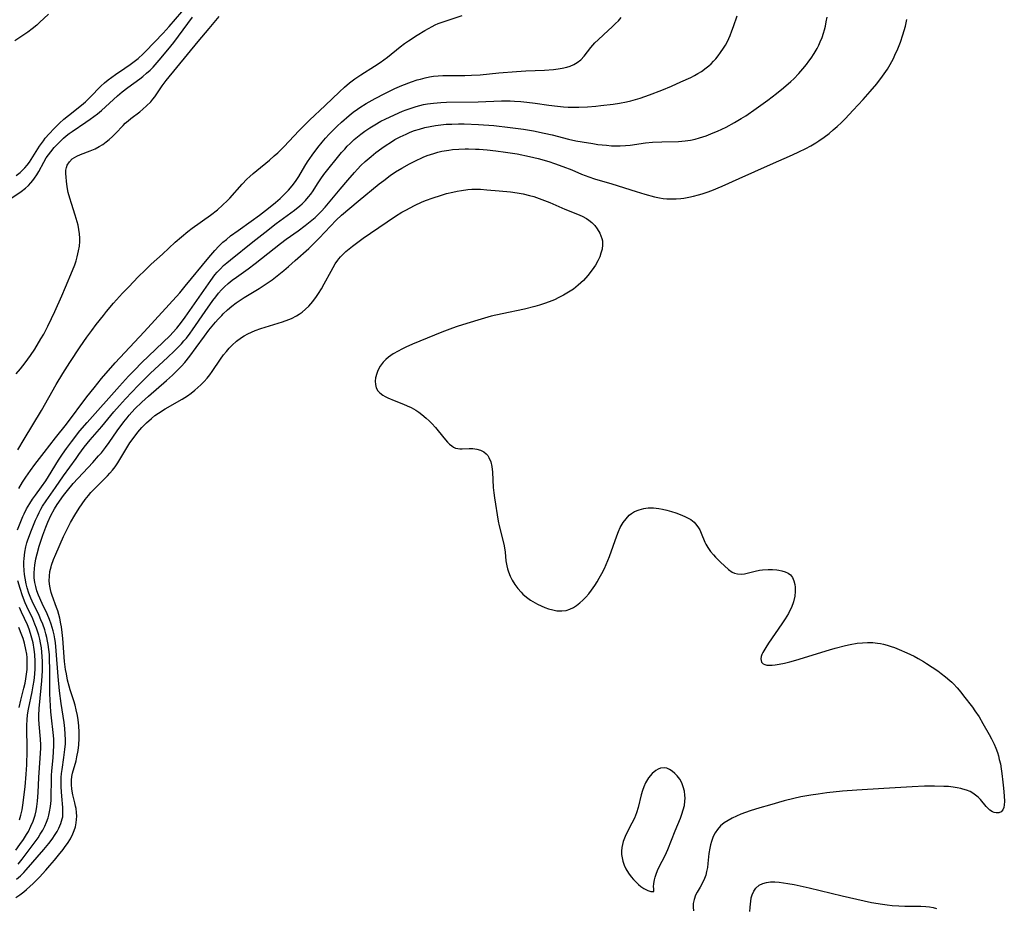
# Model space of a CAD drawing. Units: inches. Extents: x 2113788 to 2119244, y 186556 to 192034.
# Drawn here: x 2115743 to 2115896, y 189513 to 189651 of the extents above; entities that cross this region are included whole.
import ezdxf

# ---------------------------------------------------------------- set-up
doc = ezdxf.new("R2010")
doc.units = ezdxf.units.IN
doc.header["$MEASUREMENT"] = 0
doc.layers.add('c_22_T14S_R20E', color=238, linetype='Continuous')

msp = doc.modelspace()

# ---------------------------------------------------------------- linework, layer by layer
at = {"layer": 'c_22_T14S_R20E'}
for points in [[(2115741.24, 189623.14, 912), (2115743.16, 189624.42, 912), (2115743.87, 189624.97, 912), (2115744.29, 189625.36, 912), (2115744.68, 189625.78, 912), (2115744.98, 189626.15, 912), (2115745.26, 189626.54, 912), (2115745.59, 189627.05, 912), (2115745.9, 189627.58, 912), (2115746.7, 189629.03, 912), (2115747.09, 189629.67, 912), (2115747.42, 189630.15, 912), (2115747.77, 189630.62, 912), (2115748.32, 189631.29, 912), (2115748.92, 189631.94, 912), (2115749.33, 189632.35, 912), (2115749.76, 189632.75, 912), (2115750.2, 189633.13, 912), (2115750.67, 189633.49, 912), (2115751.1, 189633.8, 912), (2115753.25, 189635.25, 912), (2115753.93, 189635.72, 912), (2115755.05, 189636.57, 912), (2115755.68, 189637.09, 912), (2115756.3, 189637.62, 912), (2115758.18, 189639.35, 912), (2115758.91, 189639.97, 912), (2115759.79, 189640.66, 912), (2115761.65, 189642, 912), (2115762.15, 189642.38, 912), (2115762.72, 189642.86, 912), (2115763.26, 189643.36, 912), (2115763.72, 189643.82, 912), (2115764.7, 189644.91, 912), (2115766.04, 189646.52, 912), (2115766.95, 189647.68, 912), (2115769.9, 189651.62, 912)], [(2115747.41, 189652.06, 910), (2115746.04, 189650.76, 910), (2115745.61, 189650.38, 910), (2115744.9, 189649.79, 910), (2115744.2, 189649.27, 910), (2115742.2, 189647.94, 910)], [(2115742.37, 189596, 914), (2115743.06, 189596.78, 914), (2115743.8, 189597.71, 914), (2115744.64, 189598.88, 914), (2115745.29, 189599.87, 914), (2115746.26, 189601.46, 914), (2115746.69, 189602.22, 914), (2115747.33, 189603.45, 914), (2115747.92, 189604.66, 914), (2115748.41, 189605.73, 914), (2115749.5, 189608.19, 914), (2115750.08, 189609.54, 914), (2115751.16, 189612.13, 914), (2115751.51, 189613, 914), (2115751.73, 189613.64, 914), (2115751.92, 189614.28, 914), (2115752.13, 189615.21, 914), (2115752.24, 189615.94, 914), (2115752.3, 189616.67, 914), (2115752.3, 189617.19, 914), (2115752.26, 189617.85, 914), (2115752.16, 189618.53, 914), (2115752.03, 189619.21, 914), (2115751.9, 189619.7, 914), (2115751.59, 189620.75, 914), (2115750.99, 189622.56, 914), (2115750.74, 189623.4, 914), (2115750.52, 189624.29, 914), (2115750.36, 189625.17, 914), (2115750.23, 189626.03, 914), (2115750.16, 189626.65, 914), (2115750.12, 189627.23, 914), (2115750.15, 189627.79, 914), (2115750.22, 189628.18, 914), (2115750.34, 189628.54, 914), (2115750.68, 189629.08, 914), (2115751.14, 189629.53, 914), (2115751.48, 189629.76, 914), (2115751.86, 189629.96, 914), (2115752.4, 189630.19, 914), (2115753.9, 189630.77, 914), (2115754.69, 189631.11, 914), (2115755.31, 189631.43, 914), (2115755.91, 189631.79, 914), (2115756.42, 189632.16, 914), (2115756.9, 189632.55, 914), (2115757.4, 189633.02, 914), (2115757.88, 189633.5, 914), (2115759.05, 189634.75, 914), (2115759.39, 189635.08, 914), (2115759.84, 189635.48, 914), (2115760.28, 189635.84, 914), (2115761.65, 189636.87, 914), (2115762.14, 189637.27, 914), (2115762.72, 189637.78, 914), (2115763.37, 189638.43, 914), (2115763.7, 189638.81, 914), (2115764, 189639.21, 914), (2115765.16, 189640.93, 914), (2115765.78, 189641.76, 914), (2115770.75, 189647.82, 914), (2115772.46, 189649.85, 914), (2115774.01, 189651.73, 914)], [(2115742.4, 189626.91, 910), (2115743.03, 189627.42, 910), (2115743.4, 189627.76, 910), (2115743.74, 189628.11, 910), (2115744.12, 189628.54, 910), (2115744.46, 189628.99, 910), (2115744.74, 189629.41, 910), (2115746.04, 189631.51, 910), (2115746.63, 189632.35, 910), (2115746.93, 189632.73, 910), (2115747.54, 189633.44, 910), (2115748.32, 189634.27, 910), (2115749.12, 189635.07, 910), (2115749.82, 189635.71, 910), (2115750.54, 189636.31, 910), (2115752.56, 189637.88, 910), (2115753.18, 189638.41, 910), (2115753.93, 189639.14, 910), (2115755.6, 189640.88, 910), (2115756.16, 189641.39, 910), (2115756.73, 189641.87, 910), (2115757.29, 189642.28, 910), (2115757.86, 189642.68, 910), (2115759.35, 189643.66, 910), (2115760.16, 189644.21, 910), (2115760.59, 189644.53, 910), (2115761.42, 189645.19, 910), (2115762.17, 189645.88, 910), (2115762.57, 189646.27, 910), (2115765.3, 189649.12, 910), (2115766.24, 189650.16, 910), (2115768.23, 189652.45, 910)], [(2115742.59, 189571.71, 920), (2115742.99, 189572.76, 920), (2115743.41, 189573.76, 920), (2115743.62, 189574.21, 920), (2115744.01, 189574.98, 920), (2115744.51, 189575.83, 920), (2115744.93, 189576.48, 920), (2115745.38, 189577.11, 920), (2115746.35, 189578.42, 920), (2115747.01, 189579.35, 920), (2115747.44, 189580.02, 920), (2115749.01, 189582.55, 920), (2115749.61, 189583.49, 920), (2115750.23, 189584.38, 920), (2115750.99, 189585.4, 920), (2115752.33, 189587.12, 920), (2115753.44, 189588.43, 920), (2115758.5, 189594.09, 920), (2115759.92, 189595.66, 920), (2115760.87, 189596.66, 920), (2115761.91, 189597.72, 920), (2115766.38, 189602.01, 920), (2115766.8, 189602.45, 920), (2115767.42, 189603.14, 920), (2115768.17, 189604.08, 920), (2115768.74, 189604.87, 920), (2115772.72, 189610.59, 920), (2115773.37, 189611.44, 920), (2115773.73, 189611.86, 920), (2115774.22, 189612.39, 920), (2115774.73, 189612.89, 920), (2115775.24, 189613.34, 920), (2115775.8, 189613.81, 920), (2115779.28, 189616.59, 920), (2115781.16, 189618.06, 920), (2115782.93, 189619.44, 920), (2115785.78, 189621.54, 920), (2115786.6, 189622.2, 920), (2115786.97, 189622.53, 920), (2115787.49, 189623.05, 920), (2115787.97, 189623.59, 920), (2115788.32, 189624.03, 920), (2115788.67, 189624.56, 920), (2115789.35, 189625.64, 920), (2115789.86, 189626.4, 920), (2115790.37, 189627.09, 920), (2115793.12, 189630.5, 920), (2115793.6, 189631.05, 920), (2115794.01, 189631.5, 920), (2115794.45, 189631.94, 920), (2115795.09, 189632.52, 920), (2115796.13, 189633.36, 920), (2115796.76, 189633.83, 920), (2115797.53, 189634.36, 920), (2115798.31, 189634.85, 920), (2115799.25, 189635.38, 920), (2115799.91, 189635.72, 920), (2115801.36, 189636.41, 920), (2115802.59, 189636.95, 920), (2115803.19, 189637.19, 920), (2115803.79, 189637.4, 920), (2115804.72, 189637.69, 920), (2115805.3, 189637.85, 920), (2115805.9, 189637.98, 920), (2115806.51, 189638.09, 920), (2115807.42, 189638.22, 920), (2115808.61, 189638.31, 920), (2115809.48, 189638.34, 920), (2115814.41, 189638.43, 920), (2115818.05, 189638.56, 920), (2115819.41, 189638.57, 920), (2115820.05, 189638.54, 920), (2115821.03, 189638.47, 920), (2115822.01, 189638.37, 920), (2115823.28, 189638.2, 920), (2115825.44, 189637.88, 920), (2115826.79, 189637.72, 920), (2115827.71, 189637.64, 920), (2115828.43, 189637.6, 920), (2115829.23, 189637.58, 920), (2115830.07, 189637.59, 920), (2115831.43, 189637.65, 920), (2115832.73, 189637.75, 920), (2115833.52, 189637.83, 920), (2115835.47, 189638.06, 920), (2115836.41, 189638.2, 920), (2115837.51, 189638.41, 920), (2115838.22, 189638.59, 920), (2115838.93, 189638.78, 920), (2115839.63, 189639, 920), (2115841.1, 189639.52, 920), (2115843.03, 189640.26, 920), (2115844.52, 189640.86, 920), (2115846.01, 189641.51, 920), (2115847.54, 189642.22, 920), (2115848.12, 189642.52, 920), (2115848.67, 189642.82, 920), (2115849.2, 189643.15, 920), (2115849.96, 189643.71, 920), (2115850.34, 189644.02, 920), (2115850.7, 189644.36, 920), (2115851.08, 189644.73, 920), (2115851.43, 189645.12, 920), (2115851.83, 189645.6, 920), (2115852.2, 189646.09, 920), (2115852.67, 189646.78, 920), (2115852.95, 189647.27, 920), (2115853.26, 189647.84, 920), (2115853.69, 189648.78, 920), (2115853.96, 189649.46, 920), (2115854.22, 189650.14, 920), (2115854.76, 189651.82, 920)], [(2115742.67, 189584.16, 916), (2115743.64, 189585.84, 916), (2115746.33, 189590.28, 916), (2115748.62, 189594.33, 916), (2115749.67, 189596.09, 916), (2115750.78, 189597.81, 916), (2115752.38, 189600.21, 916), (2115753.42, 189601.71, 916), (2115754.2, 189602.78, 916), (2115754.88, 189603.71, 916), (2115755.98, 189605.13, 916), (2115756.48, 189605.75, 916), (2115757.57, 189607.01, 916), (2115758.99, 189608.59, 916), (2115759.93, 189609.6, 916), (2115761.42, 189611.14, 916), (2115762.49, 189612.2, 916), (2115763.44, 189613.1, 916), (2115765.21, 189614.68, 916), (2115767.17, 189616.52, 916), (2115768.17, 189617.39, 916), (2115769.17, 189618.2, 916), (2115769.83, 189618.7, 916), (2115772.66, 189620.75, 916), (2115773.75, 189621.6, 916), (2115774.55, 189622.29, 916), (2115775.31, 189623.02, 916), (2115775.68, 189623.4, 916), (2115777.63, 189625.6, 916), (2115778.35, 189626.34, 916), (2115778.82, 189626.8, 916), (2115779.31, 189627.23, 916), (2115779.89, 189627.73, 916), (2115781.88, 189629.34, 916), (2115782.62, 189629.98, 916), (2115783.16, 189630.47, 916), (2115784.14, 189631.46, 916), (2115786.46, 189633.92, 916), (2115788.09, 189635.55, 916), (2115790.57, 189637.86, 916), (2115792.79, 189639.97, 916), (2115793.57, 189640.69, 916), (2115794.37, 189641.37, 916), (2115795.2, 189642.02, 916), (2115796.09, 189642.64, 916), (2115798.26, 189643.99, 916), (2115799.14, 189644.56, 916), (2115799.7, 189644.97, 916), (2115800.26, 189645.39, 916), (2115802.27, 189647.01, 916), (2115802.91, 189647.49, 916), (2115803.56, 189647.95, 916), (2115804.92, 189648.83, 916), (2115806.08, 189649.54, 916), (2115807.21, 189650.17, 916), (2115807.72, 189650.42, 916), (2115808.17, 189650.61, 916), (2115808.62, 189650.79, 916), (2115809.41, 189651.06, 916), (2115811.89, 189651.85, 916)], [(2115742.69, 189519.6, 922), (2115743.33, 189520.39, 922), (2115745.05, 189522.64, 922), (2115745.8, 189523.69, 922), (2115746.15, 189524.24, 922), (2115746.53, 189524.89, 922), (2115746.84, 189525.51, 922), (2115747.12, 189526.13, 922), (2115747.36, 189526.8, 922), (2115747.49, 189527.25, 922), (2115747.6, 189527.73, 922), (2115747.74, 189528.6, 922), (2115747.83, 189529.49, 922), (2115747.86, 189530.13, 922), (2115747.89, 189532.75, 922), (2115747.91, 189533.41, 922), (2115747.97, 189534.12, 922), (2115748.16, 189536.16, 922), (2115748.23, 189537.15, 922), (2115748.27, 189538.03, 922), (2115748.25, 189539.12, 922), (2115748.18, 189540.12, 922), (2115747.9, 189542.42, 922), (2115747.81, 189543.33, 922), (2115747.74, 189544.25, 922), (2115747.69, 189545.18, 922), (2115747.66, 189546.12, 922), (2115747.64, 189550.03, 922), (2115747.6, 189551.45, 922), (2115747.56, 189552.25, 922), (2115747.49, 189553.04, 922), (2115747.39, 189553.82, 922), (2115747.3, 189554.37, 922), (2115747.18, 189554.93, 922), (2115747.04, 189555.49, 922), (2115746.86, 189556.1, 922), (2115746.55, 189557.01, 922), (2115746.26, 189557.69, 922), (2115745.95, 189558.36, 922), (2115744.88, 189560.59, 922), (2115744.67, 189561.07, 922), (2115744.37, 189561.85, 922), (2115744.11, 189562.65, 922), (2115743.95, 189563.26, 922), (2115743.77, 189564.15, 922), (2115743.69, 189564.75, 922), (2115743.63, 189565.36, 922), (2115743.58, 189566.2, 922), (2115743.59, 189566.73, 922), (2115743.62, 189567.25, 922), (2115743.73, 189568.21, 922), (2115743.91, 189569.06, 922), (2115744.06, 189569.65, 922), (2115744.21, 189570.12, 922), (2115744.77, 189571.63, 922), (2115745.41, 189573.19, 922), (2115745.7, 189573.84, 922), (2115745.96, 189574.39, 922), (2115746.25, 189574.94, 922), (2115746.51, 189575.38, 922), (2115747.06, 189576.22, 922), (2115748.53, 189578.3, 922), (2115749.78, 189580.1, 922), (2115751.72, 189582.84, 922), (2115752.17, 189583.46, 922), (2115753, 189584.57, 922), (2115753.94, 189585.72, 922), (2115755.73, 189587.81, 922), (2115757.63, 189590.09, 922), (2115758.5, 189591.09, 922), (2115759.45, 189592.13, 922), (2115761.4, 189594.18, 922), (2115762.51, 189595.3, 922), (2115763.34, 189596.1, 922), (2115765.99, 189598.58, 922), (2115767.05, 189599.6, 922), (2115768.15, 189600.72, 922), (2115768.55, 189601.16, 922), (2115768.92, 189601.6, 922), (2115769.5, 189602.35, 922), (2115769.87, 189602.86, 922), (2115771.85, 189605.75, 922), (2115773.07, 189607.47, 922), (2115773.49, 189608.03, 922), (2115773.95, 189608.6, 922), (2115774.39, 189609.11, 922), (2115774.85, 189609.59, 922), (2115775.43, 189610.12, 922), (2115776.07, 189610.63, 922), (2115776.73, 189611.11, 922), (2115778.53, 189612.37, 922), (2115779.65, 189613.2, 922), (2115783.57, 189616.31, 922), (2115784.5, 189617, 922), (2115786.36, 189618.31, 922), (2115787.45, 189619.12, 922), (2115788.5, 189619.96, 922), (2115789.01, 189620.4, 922), (2115789.91, 189621.3, 922), (2115790.56, 189622.02, 922), (2115792.89, 189624.82, 922), (2115794.08, 189626.22, 922), (2115795.12, 189627.42, 922), (2115795.57, 189627.9, 922), (2115796.14, 189628.48, 922), (2115796.79, 189629.11, 922), (2115797.7, 189629.91, 922), (2115798.47, 189630.53, 922), (2115799.38, 189631.21, 922), (2115800.05, 189631.67, 922), (2115800.73, 189632.1, 922), (2115801.44, 189632.52, 922), (2115802.24, 189632.95, 922), (2115803.16, 189633.39, 922), (2115803.82, 189633.68, 922), (2115804.5, 189633.94, 922), (2115805.26, 189634.18, 922), (2115806.08, 189634.4, 922), (2115806.92, 189634.59, 922), (2115807.76, 189634.73, 922), (2115808.59, 189634.84, 922), (2115809.43, 189634.91, 922), (2115810.28, 189634.96, 922), (2115811.36, 189634.98, 922), (2115812.22, 189634.97, 922), (2115814.47, 189634.88, 922), (2115816.85, 189634.71, 922), (2115819.4, 189634.44, 922), (2115821.47, 189634.15, 922), (2115823.05, 189633.88, 922), (2115824.7, 189633.54, 922), (2115825.92, 189633.25, 922), (2115828.48, 189632.61, 922), (2115829.63, 189632.36, 922), (2115830.59, 189632.18, 922), (2115832.28, 189631.9, 922), (2115833.05, 189631.79, 922), (2115834.42, 189631.64, 922), (2115835.21, 189631.58, 922), (2115835.89, 189631.56, 922), (2115836.56, 189631.57, 922), (2115837.36, 189631.6, 922), (2115838.12, 189631.67, 922), (2115840.5, 189632.01, 922), (2115841.56, 189632.12, 922), (2115843.02, 189632.2, 922), (2115845.64, 189632.25, 922), (2115846.14, 189632.28, 922), (2115846.67, 189632.33, 922), (2115847.49, 189632.46, 922), (2115848.21, 189632.62, 922), (2115848.92, 189632.81, 922), (2115849.96, 189633.14, 922), (2115851.06, 189633.56, 922), (2115851.73, 189633.85, 922), (2115853.08, 189634.49, 922), (2115854.34, 189635.17, 922), (2115855.4, 189635.8, 922), (2115856.12, 189636.25, 922), (2115857.75, 189637.36, 922), (2115859.55, 189638.66, 922), (2115860.91, 189639.7, 922), (2115862.01, 189640.59, 922), (2115863.14, 189641.59, 922), (2115863.59, 189642.01, 922), (2115864.37, 189642.81, 922), (2115865.03, 189643.55, 922), (2115865.6, 189644.24, 922), (2115865.97, 189644.73, 922), (2115866.32, 189645.23, 922), (2115866.79, 189645.97, 922), (2115867.23, 189646.72, 922), (2115867.51, 189647.27, 922), (2115867.73, 189647.77, 922), (2115868, 189648.45, 922), (2115868.23, 189649.13, 922), (2115868.38, 189649.66, 922), (2115868.52, 189650.19, 922), (2115868.66, 189650.9, 922), (2115868.78, 189651.62, 922)], [(2115742.46, 189517.27, 924), (2115743.04, 189517.76, 924), (2115743.58, 189518.31, 924), (2115743.95, 189518.71, 924), (2115746.71, 189521.89, 924), (2115747.46, 189522.79, 924), (2115747.99, 189523.49, 924), (2115748.48, 189524.2, 924), (2115748.77, 189524.69, 924), (2115749.03, 189525.19, 924), (2115749.35, 189525.93, 924), (2115749.58, 189526.67, 924), (2115749.64, 189526.98, 924), (2115749.69, 189527.46, 924), (2115749.68, 189528.4, 924), (2115749.51, 189530.21, 924), (2115749.42, 189531.59, 924), (2115749.4, 189532.37, 924), (2115749.42, 189533.08, 924), (2115749.47, 189533.73, 924), (2115749.55, 189534.37, 924), (2115749.83, 189536.19, 924), (2115749.99, 189537.46, 924), (2115750.06, 189538.36, 924), (2115750.08, 189538.99, 924), (2115750.05, 189539.85, 924), (2115749.97, 189540.76, 924), (2115749.85, 189541.67, 924), (2115749.4, 189544.63, 924), (2115749.14, 189546.63, 924), (2115748.93, 189548.85, 924), (2115748.64, 189552.82, 924), (2115748.5, 189554.12, 924), (2115748.4, 189554.73, 924), (2115748.29, 189555.33, 924), (2115748.15, 189555.96, 924), (2115748.01, 189556.48, 924), (2115747.85, 189556.99, 924), (2115747.6, 189557.7, 924), (2115747.2, 189558.62, 924), (2115746.44, 189560.24, 924), (2115745.88, 189561.53, 924), (2115745.63, 189562.21, 924), (2115745.43, 189562.89, 924), (2115745.29, 189563.51, 924), (2115745.22, 189564.21, 924), (2115745.2, 189564.93, 924), (2115745.24, 189565.65, 924), (2115745.3, 189566.19, 924), (2115745.47, 189567.16, 924), (2115745.65, 189567.97, 924), (2115745.99, 189569.17, 924), (2115746.54, 189570.85, 924), (2115747.01, 189572.13, 924), (2115747.33, 189572.92, 924), (2115747.81, 189573.96, 924), (2115748.35, 189574.95, 924), (2115748.78, 189575.63, 924), (2115749.79, 189577.07, 924), (2115750.37, 189577.84, 924), (2115751.27, 189578.91, 924), (2115754.34, 189582.21, 924), (2115755.24, 189583.22, 924), (2115755.67, 189583.73, 924), (2115756.34, 189584.56, 924), (2115756.9, 189585.33, 924), (2115758.14, 189587.13, 924), (2115759.17, 189588.55, 924), (2115759.67, 189589.17, 924), (2115760.02, 189589.59, 924), (2115760.9, 189590.55, 924), (2115761.99, 189591.62, 924), (2115763.02, 189592.56, 924), (2115765.83, 189595, 924), (2115766.76, 189595.83, 924), (2115767.28, 189596.32, 924), (2115768.16, 189597.22, 924), (2115768.67, 189597.79, 924), (2115769.47, 189598.79, 924), (2115770.45, 189600.1, 924), (2115771.73, 189601.89, 924), (2115772.44, 189602.82, 924), (2115773.48, 189604.08, 924), (2115773.88, 189604.54, 924), (2115774.43, 189605.13, 924), (2115774.68, 189605.39, 924), (2115775.32, 189605.99, 924), (2115775.99, 189606.55, 924), (2115776.7, 189607.1, 924), (2115777.13, 189607.41, 924), (2115777.92, 189607.93, 924), (2115780.29, 189609.34, 924), (2115781.53, 189610.14, 924), (2115782.31, 189610.69, 924), (2115783.07, 189611.28, 924), (2115784.11, 189612.11, 924), (2115784.85, 189612.74, 924), (2115785.9, 189613.66, 924), (2115787.99, 189615.58, 924), (2115789.61, 189617.19, 924), (2115792.26, 189619.95, 924), (2115793.09, 189620.74, 924), (2115795.68, 189622.94, 924), (2115798.99, 189625.63, 924), (2115799.69, 189626.17, 924), (2115800.69, 189626.91, 924), (2115801.52, 189627.48, 924), (2115802.5, 189628.09, 924), (2115803.69, 189628.76, 924), (2115804.53, 189629.18, 924), (2115805.82, 189629.77, 924), (2115806.47, 189630.03, 924), (2115807.48, 189630.38, 924), (2115808.11, 189630.55, 924), (2115808.75, 189630.71, 924), (2115809.81, 189630.9, 924), (2115810.42, 189630.98, 924), (2115811.4, 189631.06, 924), (2115812.39, 189631.1, 924), (2115812.89, 189631.1, 924), (2115813.98, 189631.06, 924), (2115814.58, 189631.03, 924), (2115815.79, 189630.92, 924), (2115817.14, 189630.78, 924), (2115818.65, 189630.59, 924), (2115819.38, 189630.48, 924), (2115820.49, 189630.29, 924), (2115822.4, 189629.89, 924), (2115823.74, 189629.57, 924), (2115825.42, 189629.1, 924), (2115826.29, 189628.82, 924), (2115827.62, 189628.35, 924), (2115829.02, 189627.8, 924), (2115830.53, 189627.16, 924), (2115831.64, 189626.72, 924), (2115832.53, 189626.43, 924), (2115835.23, 189625.66, 924), (2115839.03, 189624.44, 924), (2115840.38, 189624.04, 924), (2115841.89, 189623.63, 924), (2115842.67, 189623.46, 924), (2115843.23, 189623.37, 924), (2115843.79, 189623.31, 924), (2115844.52, 189623.28, 924), (2115845.25, 189623.3, 924), (2115845.98, 189623.36, 924), (2115846.47, 189623.42, 924), (2115847.22, 189623.55, 924), (2115847.98, 189623.71, 924), (2115848.73, 189623.91, 924), (2115849.34, 189624.09, 924), (2115850.09, 189624.35, 924), (2115850.84, 189624.62, 924), (2115852.43, 189625.28, 924), (2115855.07, 189626.44, 924), (2115859.97, 189628.67, 924), (2115863.4, 189630.17, 924), (2115864.38, 189630.61, 924), (2115865.48, 189631.15, 924), (2115866.27, 189631.57, 924), (2115867.03, 189632.03, 924), (2115867.53, 189632.34, 924), (2115868.33, 189632.9, 924), (2115869.11, 189633.5, 924), (2115869.75, 189634.03, 924), (2115870.38, 189634.59, 924), (2115871.03, 189635.19, 924), (2115871.62, 189635.78, 924), (2115872.88, 189637.1, 924), (2115874.41, 189638.77, 924), (2115875.52, 189640.01, 924), (2115876.53, 189641.21, 924), (2115877.44, 189642.4, 924), (2115878.19, 189643.53, 924), (2115878.63, 189644.25, 924), (2115879.12, 189645.17, 924), (2115879.37, 189645.69, 924), (2115879.82, 189646.7, 924), (2115880.23, 189647.73, 924), (2115880.62, 189648.86, 924), (2115880.82, 189649.52, 924), (2115881, 189650.19, 924), (2115881.24, 189651.26, 924)], [(2115742.78, 189578.16, 918), (2115743.38, 189579.15, 918), (2115743.89, 189579.92, 918), (2115744.6, 189580.93, 918), (2115745.3, 189581.87, 918), (2115746.76, 189583.76, 918), (2115748.52, 189586.06, 918), (2115750.21, 189588.16, 918), (2115753.42, 189592.42, 918), (2115754.53, 189593.85, 918), (2115755.7, 189595.27, 918), (2115757.84, 189597.74, 918), (2115762.32, 189602.55, 918), (2115767.89, 189608.67, 918), (2115768.75, 189609.68, 918), (2115772.42, 189614.16, 918), (2115773.36, 189615.25, 918), (2115773.98, 189615.9, 918), (2115774.63, 189616.52, 918), (2115775.16, 189616.98, 918), (2115775.82, 189617.52, 918), (2115776.97, 189618.38, 918), (2115779.01, 189619.81, 918), (2115780.31, 189620.76, 918), (2115781.7, 189621.85, 918), (2115782.81, 189622.75, 918), (2115783.54, 189623.37, 918), (2115784.21, 189624.01, 918), (2115784.84, 189624.66, 918), (2115785.41, 189625.31, 918), (2115785.93, 189625.98, 918), (2115786.46, 189626.77, 918), (2115787.41, 189628.38, 918), (2115787.82, 189629.04, 918), (2115788.18, 189629.59, 918), (2115788.55, 189630.12, 918), (2115789.42, 189631.29, 918), (2115790.08, 189632.11, 918), (2115790.63, 189632.76, 918), (2115791.2, 189633.4, 918), (2115791.81, 189634.02, 918), (2115792.44, 189634.63, 918), (2115793.12, 189635.25, 918), (2115794.29, 189636.27, 918), (2115794.93, 189636.79, 918), (2115795.58, 189637.28, 918), (2115795.96, 189637.54, 918), (2115796.96, 189638.16, 918), (2115798.36, 189638.95, 918), (2115799.85, 189639.74, 918), (2115801.4, 189640.47, 918), (2115802.53, 189640.95, 918), (2115804.01, 189641.52, 918), (2115804.92, 189641.83, 918), (2115805.41, 189641.97, 918), (2115806.16, 189642.17, 918), (2115806.81, 189642.3, 918), (2115807.45, 189642.41, 918), (2115808.17, 189642.48, 918), (2115808.89, 189642.52, 918), (2115809.68, 189642.53, 918), (2115812.31, 189642.52, 918), (2115813.39, 189642.55, 918), (2115814.74, 189642.64, 918), (2115817.6, 189642.92, 918), (2115820.4, 189643.15, 918), (2115821.83, 189643.24, 918), (2115824.73, 189643.37, 918), (2115826.17, 189643.47, 918), (2115826.85, 189643.55, 918), (2115827.51, 189643.66, 918), (2115828.2, 189643.83, 918), (2115828.72, 189643.99, 918), (2115829.29, 189644.23, 918), (2115829.82, 189644.53, 918), (2115830.39, 189644.95, 918), (2115830.95, 189645.54, 918), (2115831.99, 189646.87, 918), (2115832.61, 189647.59, 918), (2115833.1, 189648.09, 918), (2115833.93, 189648.87, 918), (2115835.36, 189650.16, 918), (2115835.83, 189650.6, 918), (2115836.27, 189651.06, 918), (2115836.68, 189651.56, 918)], [(2115742.35, 189514.41, 926), (2115742.97, 189514.82, 926), (2115743.56, 189515.27, 926), (2115744, 189515.63, 926), (2115745.05, 189516.59, 926), (2115745.55, 189517.07, 926), (2115746.03, 189517.57, 926), (2115746.99, 189518.63, 926), (2115747.63, 189519.36, 926), (2115748.37, 189520.23, 926), (2115748.99, 189520.99, 926), (2115749.71, 189521.88, 926), (2115750.04, 189522.34, 926), (2115750.37, 189522.79, 926), (2115750.85, 189523.55, 926), (2115751.23, 189524.3, 926), (2115751.45, 189524.85, 926), (2115751.63, 189525.4, 926), (2115751.76, 189526.05, 926), (2115751.82, 189526.55, 926), (2115751.84, 189527.06, 926), (2115751.81, 189527.65, 926), (2115751.73, 189528.25, 926), (2115751.66, 189528.61, 926), (2115751.52, 189529.17, 926), (2115751.2, 189530.42, 926), (2115751.06, 189531.28, 926), (2115751, 189531.99, 926), (2115751.02, 189532.7, 926), (2115751.08, 189533.24, 926), (2115751.18, 189533.78, 926), (2115751.72, 189535.72, 926), (2115751.87, 189536.34, 926), (2115752.04, 189537.29, 926), (2115752.15, 189538.2, 926), (2115752.21, 189539.18, 926), (2115752.2, 189540.17, 926), (2115752.15, 189541.15, 926), (2115752.04, 189542.09, 926), (2115751.93, 189542.77, 926), (2115751.74, 189543.67, 926), (2115751.57, 189544.35, 926), (2115751.37, 189545.03, 926), (2115750.81, 189546.74, 926), (2115750.64, 189547.35, 926), (2115750.41, 189548.27, 926), (2115750.21, 189549.26, 926), (2115750.1, 189549.91, 926), (2115749.94, 189551.2, 926), (2115749.65, 189554.79, 926), (2115749.56, 189555.68, 926), (2115749.45, 189556.56, 926), (2115749.36, 189557.06, 926), (2115749.19, 189557.92, 926), (2115749.04, 189558.5, 926), (2115748.88, 189559.07, 926), (2115748.69, 189559.62, 926), (2115748.02, 189561.45, 926), (2115747.86, 189561.93, 926), (2115747.73, 189562.42, 926), (2115747.63, 189562.92, 926), (2115747.58, 189563.31, 926), (2115747.55, 189563.77, 926), (2115747.57, 189564.49, 926), (2115747.66, 189565.21, 926), (2115747.82, 189565.93, 926), (2115747.9, 189566.22, 926), (2115748.22, 189567.07, 926), (2115748.58, 189567.92, 926), (2115749.78, 189570.64, 926), (2115750.43, 189572.02, 926), (2115750.85, 189572.83, 926), (2115751.53, 189574.01, 926), (2115752.21, 189575.06, 926), (2115752.69, 189575.75, 926), (2115753.17, 189576.42, 926), (2115753.66, 189577.07, 926), (2115754.03, 189577.51, 926), (2115754.27, 189577.78, 926), (2115754.9, 189578.42, 926), (2115756.63, 189580.11, 926), (2115757.01, 189580.52, 926), (2115757.43, 189581, 926), (2115757.82, 189581.51, 926), (2115758.24, 189582.12, 926), (2115758.57, 189582.66, 926), (2115759.48, 189584.24, 926), (2115760.13, 189585.26, 926), (2115760.62, 189585.96, 926), (2115761.35, 189586.94, 926), (2115761.96, 189587.64, 926), (2115762.68, 189588.36, 926), (2115763.5, 189589.07, 926), (2115764.03, 189589.5, 926), (2115764.59, 189589.9, 926), (2115765.59, 189590.56, 926), (2115768.27, 189592.09, 926), (2115769.1, 189592.61, 926), (2115769.69, 189593.03, 926), (2115770.25, 189593.47, 926), (2115770.73, 189593.88, 926), (2115771.16, 189594.29, 926), (2115771.68, 189594.82, 926), (2115772.16, 189595.36, 926), (2115772.56, 189595.86, 926), (2115772.94, 189596.37, 926), (2115774.26, 189598.33, 926), (2115774.71, 189598.96, 926), (2115775.15, 189599.52, 926), (2115775.59, 189600.02, 926), (2115776.06, 189600.51, 926), (2115776.75, 189601.12, 926), (2115777.49, 189601.66, 926), (2115777.92, 189601.93, 926), (2115778.49, 189602.24, 926), (2115779.07, 189602.52, 926), (2115779.66, 189602.77, 926), (2115780.53, 189603.09, 926), (2115781.19, 189603.3, 926), (2115783.91, 189604.11, 926), (2115784.9, 189604.48, 926), (2115785.33, 189604.66, 926), (2115786.07, 189605.04, 926), (2115786.5, 189605.3, 926), (2115786.97, 189605.64, 926), (2115787.51, 189606.1, 926), (2115788.01, 189606.59, 926), (2115788.63, 189607.3, 926), (2115789.19, 189608.06, 926), (2115789.51, 189608.52, 926), (2115789.97, 189609.27, 926), (2115790.41, 189610.03, 926), (2115791.47, 189612.02, 926), (2115791.79, 189612.59, 926), (2115792.12, 189613.14, 926), (2115792.51, 189613.71, 926), (2115792.71, 189613.96, 926), (2115792.97, 189614.27, 926), (2115793.37, 189614.69, 926), (2115793.8, 189615.09, 926), (2115794.79, 189615.9, 926), (2115796.5, 189617.18, 926), (2115797.62, 189617.96, 926), (2115801.54, 189620.6, 926), (2115802.53, 189621.2, 926), (2115803.12, 189621.53, 926), (2115804.49, 189622.26, 926), (2115805.7, 189622.81, 926), (2115806.36, 189623.09, 926), (2115807.22, 189623.41, 926), (2115808.67, 189623.88, 926), (2115809.49, 189624.12, 926), (2115810.44, 189624.36, 926), (2115811.12, 189624.51, 926), (2115811.8, 189624.62, 926), (2115812.77, 189624.74, 926), (2115813.43, 189624.78, 926), (2115814.1, 189624.8, 926), (2115814.78, 189624.78, 926), (2115815.76, 189624.72, 926), (2115817.69, 189624.56, 926), (2115819.45, 189624.37, 926), (2115820.49, 189624.22, 926), (2115821.41, 189624.05, 926), (2115822.41, 189623.83, 926), (2115823.09, 189623.64, 926), (2115823.93, 189623.36, 926), (2115824.75, 189623.05, 926), (2115825.55, 189622.72, 926), (2115827.92, 189621.69, 926), (2115829.91, 189620.89, 926), (2115830.62, 189620.59, 926), (2115831.27, 189620.24, 926), (2115831.65, 189619.99, 926), (2115832.13, 189619.6, 926), (2115832.58, 189619.14, 926), (2115832.97, 189618.63, 926), (2115833.38, 189617.93, 926), (2115833.69, 189617.13, 926), (2115833.77, 189616.73, 926), (2115833.79, 189616.13, 926), (2115833.71, 189615.47, 926), (2115833.55, 189614.81, 926), (2115833.36, 189614.28, 926), (2115833.05, 189613.62, 926), (2115832.69, 189612.98, 926), (2115832.18, 189612.25, 926), (2115831.48, 189611.35, 926), (2115830.8, 189610.59, 926), (2115830.41, 189610.2, 926), (2115830, 189609.83, 926), (2115829.24, 189609.22, 926), (2115828.24, 189608.57, 926), (2115827.71, 189608.27, 926), (2115827, 189607.9, 926), (2115826.28, 189607.56, 926), (2115825.47, 189607.24, 926), (2115824.73, 189606.98, 926), (2115823.99, 189606.74, 926), (2115823.24, 189606.53, 926), (2115821.63, 189606.12, 926), (2115818.16, 189605.39, 926), (2115816.43, 189604.99, 926), (2115814.88, 189604.56, 926), (2115812.62, 189603.87, 926), (2115811.13, 189603.38, 926), (2115810.39, 189603.12, 926), (2115808.73, 189602.49, 926), (2115804.19, 189600.63, 926), (2115803.12, 189600.17, 926), (2115802.51, 189599.88, 926), (2115801.91, 189599.57, 926), (2115801.14, 189599.12, 926), (2115800.43, 189598.61, 926), (2115800, 189598.23, 926), (2115799.61, 189597.82, 926), (2115799.14, 189597.19, 926), (2115798.78, 189596.52, 926), (2115798.6, 189596.08, 926), (2115798.42, 189595.4, 926), (2115798.36, 189594.85, 926), (2115798.38, 189594.34, 926), (2115798.52, 189593.83, 926), (2115798.78, 189593.39, 926), (2115799.08, 189593.07, 926), (2115799.56, 189592.71, 926), (2115799.93, 189592.48, 926), (2115800.34, 189592.27, 926), (2115801.33, 189591.85, 926), (2115802.74, 189591.3, 926), (2115803.36, 189591.04, 926), (2115803.96, 189590.76, 926), (2115804.71, 189590.34, 926), (2115805.18, 189590.02, 926), (2115805.64, 189589.69, 926), (2115806.32, 189589.1, 926), (2115806.75, 189588.69, 926), (2115807.16, 189588.27, 926), (2115807.73, 189587.64, 926), (2115808.18, 189587.12, 926), (2115809.3, 189585.74, 926), (2115809.62, 189585.38, 926), (2115809.95, 189585.05, 926), (2115810.29, 189584.77, 926), (2115810.58, 189584.59, 926), (2115810.89, 189584.45, 926), (2115811.21, 189584.37, 926), (2115811.54, 189584.33, 926), (2115811.92, 189584.32, 926), (2115813.02, 189584.38, 926), (2115813.57, 189584.37, 926), (2115814.19, 189584.28, 926), (2115814.77, 189584.11, 926), (2115815.3, 189583.85, 926), (2115815.66, 189583.57, 926), (2115815.91, 189583.29, 926), (2115816.09, 189583, 926), (2115816.37, 189582.32, 926), (2115816.54, 189581.55, 926), (2115816.63, 189580.71, 926), (2115816.74, 189578.28, 926), (2115816.83, 189577.46, 926), (2115816.94, 189576.67, 926), (2115817.54, 189573.06, 926), (2115817.69, 189572.32, 926), (2115818.27, 189570.07, 926), (2115818.45, 189569.22, 926), (2115818.6, 189568.21, 926), (2115818.74, 189566.88, 926), (2115818.86, 189566.09, 926), (2115818.97, 189565.63, 926), (2115819.11, 189565.17, 926), (2115819.38, 189564.49, 926), (2115819.71, 189563.84, 926), (2115820.13, 189563.16, 926), (2115820.58, 189562.54, 926), (2115821.09, 189561.97, 926), (2115821.37, 189561.69, 926), (2115821.95, 189561.19, 926), (2115822.58, 189560.74, 926), (2115822.9, 189560.53, 926), (2115823.64, 189560.11, 926), (2115824.21, 189559.83, 926), (2115824.79, 189559.59, 926), (2115825.39, 189559.38, 926), (2115826.02, 189559.21, 926), (2115826.66, 189559.1, 926), (2115827.47, 189559.06, 926), (2115828.11, 189559.15, 926), (2115828.68, 189559.33, 926), (2115829.24, 189559.6, 926), (2115829.74, 189559.92, 926), (2115830.23, 189560.3, 926), (2115830.74, 189560.76, 926), (2115831.2, 189561.23, 926), (2115831.65, 189561.75, 926), (2115832.07, 189562.29, 926), (2115832.59, 189563.05, 926), (2115832.94, 189563.59, 926), (2115833.28, 189564.15, 926), (2115833.7, 189564.89, 926), (2115834.09, 189565.66, 926), (2115834.38, 189566.29, 926), (2115834.88, 189567.55, 926), (2115836.01, 189570.77, 926), (2115836.27, 189571.42, 926), (2115836.56, 189572.05, 926), (2115837.01, 189572.85, 926), (2115837.45, 189573.44, 926), (2115837.96, 189573.97, 926), (2115838.29, 189574.23, 926), (2115838.79, 189574.54, 926), (2115839.49, 189574.84, 926), (2115840.24, 189575.04, 926), (2115840.55, 189575.09, 926), (2115840.92, 189575.12, 926), (2115841.73, 189575.12, 926), (2115842.56, 189575.03, 926), (2115843.14, 189574.93, 926), (2115843.81, 189574.77, 926), (2115844.52, 189574.58, 926), (2115845.22, 189574.35, 926), (2115846.15, 189574.01, 926), (2115846.73, 189573.75, 926), (2115847.26, 189573.47, 926), (2115847.53, 189573.29, 926), (2115848.05, 189572.88, 926), (2115848.48, 189572.4, 926), (2115848.74, 189572.03, 926), (2115848.93, 189571.69, 926), (2115849.16, 189571.18, 926), (2115849.72, 189569.8, 926), (2115849.87, 189569.49, 926), (2115850.19, 189568.93, 926), (2115850.61, 189568.34, 926), (2115851.09, 189567.78, 926), (2115851.4, 189567.44, 926), (2115852.18, 189566.68, 926), (2115853.45, 189565.51, 926), (2115853.99, 189565.12, 926), (2115854.38, 189564.94, 926), (2115854.81, 189564.83, 926), (2115855.44, 189564.78, 926), (2115855.9, 189564.84, 926), (2115857.56, 189565.25, 926), (2115858.28, 189565.39, 926), (2115858.72, 189565.46, 926), (2115859.59, 189565.53, 926), (2115860.29, 189565.53, 926), (2115860.97, 189565.47, 926), (2115861.27, 189565.43, 926), (2115861.75, 189565.33, 926), (2115862.25, 189565.18, 926), (2115862.7, 189564.97, 926), (2115863.07, 189564.68, 926), (2115863.39, 189564.27, 926), (2115863.61, 189563.77, 926), (2115863.75, 189563.2, 926), (2115863.8, 189562.79, 926), (2115863.82, 189562.09, 926), (2115863.74, 189561.37, 926), (2115863.55, 189560.5, 926), (2115863.23, 189559.59, 926), (2115863.01, 189559.12, 926), (2115862.77, 189558.65, 926), (2115862.28, 189557.85, 926), (2115861.76, 189557.07, 926), (2115859.66, 189554.04, 926), (2115859.23, 189553.35, 926), (2115858.79, 189552.59, 926), (2115858.64, 189552.28, 926), (2115858.52, 189551.98, 926), (2115858.44, 189551.57, 926), (2115858.56, 189551.07, 926), (2115858.83, 189550.8, 926), (2115859.09, 189550.69, 926), (2115859.4, 189550.62, 926), (2115859.76, 189550.59, 926), (2115860.22, 189550.61, 926), (2115860.71, 189550.66, 926), (2115861.34, 189550.76, 926), (2115862.14, 189550.93, 926), (2115862.97, 189551.14, 926), (2115863.91, 189551.4, 926), (2115869.15, 189552.99, 926), (2115870.06, 189553.25, 926), (2115871.67, 189553.67, 926), (2115872.37, 189553.83, 926), (2115873.47, 189554.02, 926), (2115874.29, 189554.11, 926), (2115875.11, 189554.15, 926), (2115875.92, 189554.13, 926), (2115876.63, 189554.06, 926), (2115877.11, 189553.98, 926), (2115877.58, 189553.87, 926), (2115878.18, 189553.72, 926), (2115878.77, 189553.53, 926), (2115879.31, 189553.34, 926), (2115880.05, 189553.05, 926), (2115881.21, 189552.54, 926), (2115882.37, 189551.99, 926), (2115882.99, 189551.67, 926), (2115883.81, 189551.18, 926), (2115884.27, 189550.88, 926), (2115886.03, 189549.71, 926), (2115886.58, 189549.33, 926), (2115887.27, 189548.8, 926), (2115887.93, 189548.23, 926), (2115888.22, 189547.97, 926), (2115888.5, 189547.69, 926), (2115889.08, 189547.06, 926), (2115889.64, 189546.4, 926), (2115890.07, 189545.85, 926), (2115891.44, 189544.05, 926), (2115891.83, 189543.51, 926), (2115892.48, 189542.54, 926), (2115893.08, 189541.53, 926), (2115894.08, 189539.78, 926), (2115894.43, 189539.12, 926), (2115894.83, 189538.3, 926), (2115895.09, 189537.67, 926), (2115895.33, 189537.02, 926), (2115895.49, 189536.47, 926), (2115895.64, 189535.92, 926), (2115895.8, 189535.21, 926), (2115895.94, 189534.44, 926), (2115896.05, 189533.72, 926), (2115896.21, 189532.37, 926), (2115896.31, 189531.41, 926), (2115896.39, 189530.24, 926), (2115896.42, 189529.35, 926), (2115896.4, 189528.84, 926), (2115896.34, 189528.41, 926), (2115896.2, 189528.05, 926), (2115895.93, 189527.77, 926), (2115895.57, 189527.61, 926), (2115895.15, 189527.59, 926), (2115894.83, 189527.65, 926), (2115894.56, 189527.77, 926), (2115894.18, 189528.02, 926), (2115893.88, 189528.29, 926), (2115893.6, 189528.6, 926), (2115892.68, 189529.68, 926), (2115892.33, 189530.03, 926), (2115891.95, 189530.35, 926), (2115891.52, 189530.64, 926), (2115891.07, 189530.89, 926), (2115890.53, 189531.11, 926), (2115889.97, 189531.29, 926), (2115889.64, 189531.38, 926), (2115889.05, 189531.51, 926), (2115888.44, 189531.6, 926), (2115887.72, 189531.68, 926), (2115886.99, 189531.72, 926), (2115885.51, 189531.75, 926), (2115883.97, 189531.73, 926), (2115882.06, 189531.65, 926), (2115877.62, 189531.4, 926), (2115873.42, 189531.13, 926), (2115871.17, 189530.95, 926), (2115868.77, 189530.7, 926), (2115867.39, 189530.52, 926), (2115866.27, 189530.35, 926), (2115864.69, 189530.06, 926), (2115863.61, 189529.83, 926), (2115862.08, 189529.44, 926), (2115859.8, 189528.81, 926), (2115858.29, 189528.36, 926), (2115856.8, 189527.88, 926), (2115855.35, 189527.36, 926), (2115854.66, 189527.07, 926), (2115853.98, 189526.75, 926), (2115853.35, 189526.4, 926), (2115852.75, 189526.01, 926), (2115852.19, 189525.54, 926), (2115851.71, 189525, 926), (2115851.34, 189524.47, 926), (2115851.05, 189523.9, 926), (2115850.76, 189523.13, 926), (2115850.62, 189522.62, 926), (2115850.52, 189522.1, 926), (2115850.38, 189521.25, 926), (2115850.22, 189519.7, 926), (2115850.14, 189519.07, 926), (2115850.02, 189518.44, 926), (2115849.87, 189517.9, 926), (2115849.68, 189517.37, 926), (2115849.36, 189516.66, 926), (2115848.99, 189516, 926), (2115848.55, 189515.24, 926), (2115848.3, 189514.76, 926), (2115848.05, 189514.08, 926), (2115847.94, 189513.48, 926), (2115847.92, 189512.87, 926), (2115847.99, 189512.3, 926)], [(2115742.34, 189521.78, 920), (2115742.98, 189522.64, 920), (2115743.52, 189523.41, 920), (2115744.02, 189524.21, 920), (2115744.29, 189524.69, 920), (2115744.68, 189525.49, 920), (2115745.03, 189526.31, 920), (2115745.19, 189526.77, 920), (2115745.33, 189527.24, 920), (2115745.49, 189527.9, 920), (2115745.61, 189528.58, 920), (2115745.72, 189529.43, 920), (2115745.82, 189530.74, 920), (2115745.93, 189533.1, 920), (2115746.15, 189536.13, 920), (2115746.21, 189537.67, 920), (2115746.21, 189538.2, 920), (2115746.18, 189539.05, 920), (2115745.95, 189541.43, 920), (2115745.91, 189542.21, 920), (2115745.91, 189542.75, 920), (2115745.98, 189543.87, 920), (2115746.3, 189547.08, 920), (2115746.39, 189548.19, 920), (2115746.47, 189549.71, 920), (2115746.48, 189551.16, 920), (2115746.45, 189551.95, 920), (2115746.39, 189552.63, 920), (2115746.32, 189553.31, 920), (2115746.19, 189554.09, 920), (2115746.07, 189554.68, 920), (2115745.92, 189555.26, 920), (2115745.78, 189555.75, 920), (2115745.56, 189556.39, 920), (2115745.32, 189557.02, 920), (2115744.97, 189557.84, 920), (2115744.07, 189559.73, 920), (2115743.81, 189560.33, 920), (2115743.39, 189561.4, 920), (2115743, 189562.54, 920), (2115742.63, 189563.77, 920)], [(2115742.91, 189526.48, 918), (2115743.13, 189527.21, 918), (2115743.32, 189528.07, 918), (2115743.5, 189529.15, 918), (2115743.71, 189530.88, 918), (2115743.79, 189531.66, 918), (2115743.95, 189533.6, 918), (2115744.04, 189535.08, 918), (2115744.09, 189537.27, 918), (2115744.09, 189538.1, 918), (2115744.04, 189540.3, 918), (2115744.04, 189541.26, 918), (2115744.09, 189542.11, 918), (2115744.18, 189542.88, 918), (2115744.33, 189543.75, 918), (2115744.89, 189546.46, 918), (2115745.06, 189547.4, 918), (2115745.18, 189548.21, 918), (2115745.28, 189549.21, 918), (2115745.34, 189550.08, 918), (2115745.35, 189551.16, 918), (2115745.29, 189552.26, 918), (2115745.2, 189553.07, 918), (2115745.03, 189554.07, 918), (2115744.85, 189554.83, 918), (2115744.64, 189555.52, 918), (2115744.4, 189556.2, 918), (2115744.14, 189556.88, 918), (2115743.24, 189558.86, 918), (2115742.92, 189559.58, 918)], [(2115742.86, 189544.02, 916), (2115743.13, 189545.14, 916), (2115743.61, 189547.01, 916), (2115743.79, 189547.81, 916), (2115743.91, 189548.46, 916), (2115744.02, 189549.19, 916), (2115744.09, 189549.93, 916), (2115744.12, 189550.49, 916), (2115744.13, 189551.06, 916), (2115744.09, 189551.8, 916), (2115744.03, 189552.34, 916), (2115743.92, 189553.07, 916), (2115743.7, 189554.04, 916), (2115743.48, 189554.75, 916), (2115743.29, 189555.3, 916), (2115742.83, 189556.49, 916)], [(2115856.77, 189512.21, 926), (2115856.79, 189512.82, 926), (2115856.83, 189513.42, 926), (2115856.88, 189513.78, 926), (2115856.98, 189514.32, 926), (2115857.12, 189514.83, 926), (2115857.37, 189515.38, 926), (2115857.7, 189515.86, 926), (2115858.18, 189516.29, 926), (2115858.76, 189516.59, 926), (2115859.34, 189516.75, 926), (2115859.97, 189516.82, 926), (2115860.64, 189516.83, 926), (2115861.33, 189516.78, 926), (2115861.98, 189516.7, 926), (2115862.65, 189516.6, 926), (2115863.68, 189516.41, 926), (2115866, 189515.9, 926), (2115871.13, 189514.65, 926), (2115873.42, 189514.11, 926), (2115875.71, 189513.63, 926), (2115877.43, 189513.33, 926), (2115878.18, 189513.23, 926), (2115878.93, 189513.14, 926), (2115879.96, 189513.07, 926), (2115880.89, 189513.04, 926), (2115883.38, 189513.04, 926), (2115884.2, 189513.01, 926), (2115884.78, 189512.95, 926), (2115885.35, 189512.84, 926), (2115885.83, 189512.7, 926)]]:
    msp.add_polyline3d(points, dxfattribs=at)
msp.add_polyline3d([(2115846.16, 189527.39, 926), (2115846.38, 189528.06, 926), (2115846.54, 189528.74, 926), (2115846.63, 189529.42, 926), (2115846.65, 189529.88, 926), (2115846.64, 189530.34, 926), (2115846.55, 189530.98, 926), (2115846.38, 189531.63, 926), (2115846.15, 189532.25, 926), (2115845.84, 189532.82, 926), (2115845.44, 189533.35, 926), (2115845.06, 189533.74, 926), (2115844.65, 189534.08, 926), (2115844.24, 189534.34, 926), (2115843.81, 189534.53, 926), (2115843.38, 189534.61, 926), (2115842.82, 189534.54, 926), (2115842.46, 189534.4, 926), (2115842.1, 189534.19, 926), (2115841.54, 189533.73, 926), (2115840.98, 189533.06, 926), (2115840.8, 189532.79, 926), (2115840.51, 189532.25, 926), (2115840.25, 189531.66, 926), (2115840.03, 189531.05, 926), (2115839.83, 189530.38, 926), (2115839.35, 189528.4, 926), (2115839.1, 189527.61, 926), (2115838.75, 189526.78, 926), (2115838.34, 189525.97, 926), (2115837.61, 189524.59, 926), (2115837.3, 189523.9, 926), (2115837.03, 189523.14, 926), (2115836.91, 189522.67, 926), (2115836.82, 189522.19, 926), (2115836.77, 189521.64, 926), (2115836.77, 189521.09, 926), (2115836.84, 189520.56, 926), (2115836.97, 189520.04, 926), (2115837.18, 189519.45, 926), (2115837.44, 189518.88, 926), (2115837.84, 189518.2, 926), (2115838.24, 189517.64, 926), (2115838.61, 189517.21, 926), (2115838.99, 189516.81, 926), (2115839.38, 189516.44, 926), (2115839.77, 189516.11, 926), (2115840.25, 189515.78, 926), (2115840.87, 189515.47, 926), (2115841.33, 189515.32, 926), (2115841.8, 189515.33, 926), (2115841.77, 189515.77, 926), (2115841.73, 189516.07, 926), (2115841.77, 189516.56, 926), (2115841.89, 189517.16, 926), (2115842, 189517.58, 926), (2115842.13, 189518.01, 926), (2115842.35, 189518.58, 926), (2115842.62, 189519.17, 926), (2115843.54, 189520.95, 926), (2115843.95, 189521.87, 926), (2115845.11, 189524.78, 926), (2115845.92, 189526.75, 926)], close=True, dxfattribs=at)

doc.saveas('drawing.dxf')
